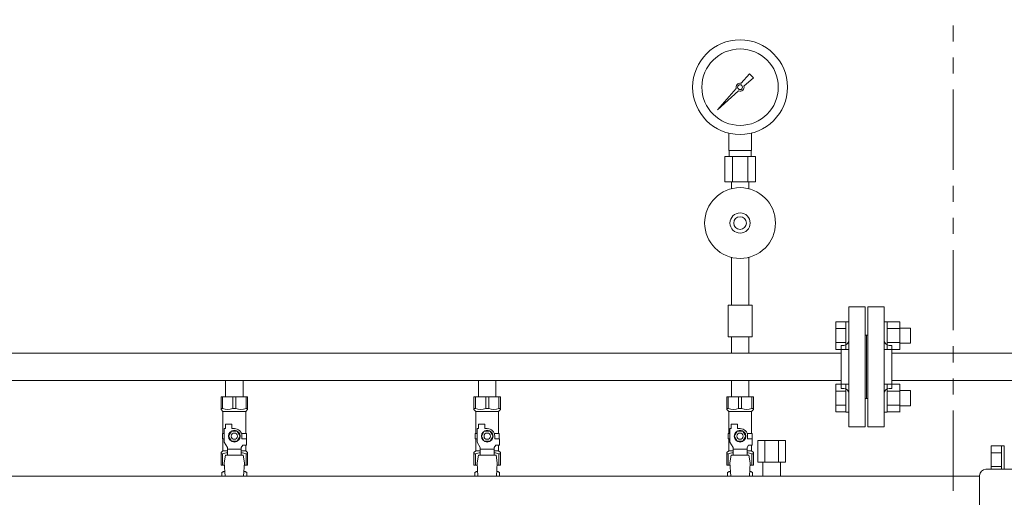
# Model space of a CAD drawing. Units: millimetres. Extents: x 3797 to 15708, y 3126 to 10075.
# Drawn here: x 7364 to 8143, y 5082 to 5461 of the extents above; entities that cross this region are included whole.
import ezdxf

# ---------------------------------------------------------------- set-up
doc = ezdxf.new("R2010")
doc.units = ezdxf.units.MM
doc.linetypes.add('PHANTOM', pattern=[63.5, 31.75, -6.35, 6.35, -6.35, 6.35, -6.35])
doc.linetypes.add('実線', pattern=[0])
for name, color, linetype in [('1', 7, 'Continuous'), ('CSLAYER17', 7, 'Continuous'), ('ガス管', 7, 'Continuous')]:
    doc.layers.add(name, color=color, linetype=linetype)
doc.layers.add('ガス配管細', color=4, linetype='Continuous', lineweight=20)
doc.layers.add('図面枠', color=7, linetype='Continuous', lineweight=50)

msp = doc.modelspace()

# ---------------------------------------------------------------- linework, layer by layer
at = {"color": 1, "linetype": 'PHANTOM', "lineweight": 13, "ltscale": 2}
msp.add_line((8102.62, 4579.72), (8102.62, 5668.74), dxfattribs=at)
at = {"color": 6, "lineweight": 9}
for p, q in [((7925.11, 5357.12), (7925.11, 5370.72)), ((7943.11, 5357.12), (7943.11, 5370.72)), ((7921.99, 5352.12), (7921.99, 5332.12)), ((7925.46, 5352.12), (7925.46, 5357.12)), ((7928.05, 5352.12), (7928.05, 5332.12)), ((7940.17, 5352.12), (7940.17, 5332.12)), ((7942.76, 5352.12), (7942.76, 5357.12)), ((7946.24, 5352.12), (7946.24, 5332.12)), ((7927.21, 5326.74), (7927.21, 5332.12)), ((7941.01, 5326.74), (7941.01, 5332.12))]:
    msp.add_line(p, q, dxfattribs=at)
at = {"color": 3, "lineweight": 9}
for p, q in [((8020.11, 5233.25), (8020.11, 5138.25)), ((8020.11, 5233.25), (8033.11, 5233.25)), ((8033.11, 5233.25), (8033.11, 5138.25)), ((8035.11, 5233.25), (8035.11, 5138.25)), ((8048.11, 5233.25), (8035.11, 5233.25)), ((8048.11, 5233.25), (8048.11, 5138.25)), ((8034.11, 5210.75), (8033.11, 5210.75)), ((8034.11, 5210.75), (8034.11, 5160.75)), ((8034.11, 5210.75), (8034.11, 5160.75)), ((8034.11, 5210.75), (8035.11, 5210.75)), ((8014.11, 5202.75), (8014.11, 5168.75)), ((8014.11, 5202.75), (8016.11, 5202.75)), ((8054.11, 5202.75), (8052.11, 5202.75)), ((8054.11, 5202.75), (8054.11, 5168.75)), ((8014.11, 5196.6), (7254.11, 5196.6)), ((8014.11, 5174.9), (7254.11, 5174.9)), ((7527.21, 5174.9), (7527.21, 5161.9)), ((7527.21, 5174.9), (7541.01, 5174.9)), ((7541.01, 5174.9), (7541.01, 5161.9)), ((7727.21, 5174.9), (7727.21, 5161.9)), ((7727.21, 5174.9), (7741.01, 5174.9)), ((7741.01, 5174.9), (7741.01, 5161.9)), ((7927.21, 5174.9), (7927.21, 5161.9)), ((7927.21, 5174.9), (7941.01, 5174.9)), ((7941.01, 5174.9), (7941.01, 5161.9)), ((8014.11, 5168.75), (8016.11, 5168.75)), ((8054.11, 5168.75), (8052.11, 5168.75)), ((7523.61, 5161.9), (7544.61, 5161.9)), ((7523.61, 5151.9), (7523.61, 5161.9)), ((7524.8, 5152.9), (7524.8, 5161.9)), ((7532.92, 5152.9), (7532.92, 5161.9)), ((7535.3, 5152.9), (7535.3, 5161.9)), ((7543.42, 5152.9), (7543.42, 5161.9)), ((7544.61, 5151.9), (7544.61, 5161.9)), ((7723.61, 5161.9), (7744.61, 5161.9)), ((7723.61, 5151.9), (7723.61, 5161.9)), ((7724.8, 5152.9), (7724.8, 5161.9)), ((7732.92, 5152.9), (7732.92, 5161.9)), ((7735.3, 5152.9), (7735.3, 5161.9)), ((7743.42, 5152.9), (7743.42, 5161.9)), ((7744.61, 5151.9), (7744.61, 5161.9)), ((7923.61, 5161.9), (7944.61, 5161.9)), ((7923.61, 5151.9), (7923.61, 5161.9)), ((7924.8, 5152.9), (7924.8, 5161.9)), ((7932.92, 5152.9), (7932.92, 5161.9)), ((7935.3, 5152.9), (7935.3, 5161.9)), ((7943.42, 5152.9), (7943.42, 5161.9)), ((7944.61, 5151.9), (7944.61, 5161.9)), ((8034.11, 5160.75), (8033.11, 5160.75)), ((8034.11, 5160.75), (8035.11, 5160.75)), ((7524.8, 5152.9), (7523.61, 5152.9)), ((7523.61, 5151.9), (7525.11, 5150.4)), ((7525.11, 5132.9), (7525.11, 5150.4)), ((7525.11, 5150.4), (7543.11, 5150.4)), ((7532.92, 5152.9), (7535.3, 5152.9)), ((7544.61, 5151.9), (7543.11, 5150.4)), ((7543.11, 5132.9), (7543.11, 5150.4)), ((7543.42, 5152.9), (7544.61, 5152.9)), ((7724.8, 5152.9), (7723.61, 5152.9)), ((7723.61, 5151.9), (7725.11, 5150.4)), ((7725.11, 5132.9), (7725.11, 5150.4)), ((7725.11, 5150.4), (7743.11, 5150.4)), ((7732.92, 5152.9), (7735.3, 5152.9)), ((7744.61, 5151.9), (7743.11, 5150.4)), ((7743.11, 5132.9), (7743.11, 5150.4)), ((7743.42, 5152.9), (7744.61, 5152.9)), ((7924.8, 5152.9), (7923.61, 5152.9)), ((7923.61, 5151.9), (7925.11, 5150.4)), ((7925.11, 5132.9), (7925.11, 5150.4)), ((7925.11, 5150.4), (7943.11, 5150.4)), ((7932.92, 5152.9), (7935.3, 5152.9)), ((7944.61, 5151.9), (7943.11, 5150.4)), ((7943.11, 5132.9), (7943.11, 5150.4)), ((7943.42, 5152.9), (7944.61, 5152.9)), ((7527.11, 5136.9), (7527.11, 5140.5)), ((7527.11, 5140.5), (7532.11, 5140.5)), ((7532.11, 5136.9), (7532.11, 5140.5)), ((7727.11, 5136.9), (7727.11, 5140.5)), ((7727.11, 5140.5), (7732.11, 5140.5)), ((7732.11, 5136.9), (7732.11, 5140.5)), ((7927.11, 5136.9), (7927.11, 5140.5)), ((7927.11, 5140.5), (7932.11, 5140.5)), ((7932.11, 5136.9), (7932.11, 5140.5)), ((7526.11, 5132.9), (7524.61, 5132.9)), ((7524.61, 5132.9), (7524.61, 5128.9)), ((7526.11, 5126.16), (7526.11, 5136.9)), ((7527.11, 5136.9), (7526.11, 5136.9)), ((7531.8, 5134.9), (7529.49, 5130.9)), ((7536.42, 5134.9), (7531.8, 5134.9)), ((7534.11, 5136.9), (7532.11, 5136.9)), ((7538.73, 5130.9), (7536.42, 5134.9)), ((7539.77, 5132.9), (7543.61, 5132.9)), ((7543.61, 5132.9), (7543.61, 5128.9)), ((7543.61, 5132.9), (7543.61, 5128.9)), ((7726.11, 5132.9), (7724.61, 5132.9)), ((7724.61, 5132.9), (7724.61, 5128.9)), ((7726.11, 5126.16), (7726.11, 5136.9)), ((7727.11, 5136.9), (7726.11, 5136.9)), ((7731.8, 5134.9), (7729.49, 5130.9)), ((7736.42, 5134.9), (7731.8, 5134.9)), ((7734.11, 5136.9), (7732.11, 5136.9)), ((7738.73, 5130.9), (7736.42, 5134.9)), ((7739.77, 5132.9), (7743.61, 5132.9)), ((7743.61, 5132.9), (7743.61, 5128.9)), ((7743.61, 5132.9), (7743.61, 5128.9)), ((7926.11, 5132.9), (7924.61, 5132.9)), ((7924.61, 5132.9), (7924.61, 5128.9)), ((7926.11, 5126.16), (7926.11, 5136.9)), ((7927.11, 5136.9), (7926.11, 5136.9)), ((7931.8, 5134.9), (7929.49, 5130.9)), ((7936.42, 5134.9), (7931.8, 5134.9)), ((7934.11, 5136.9), (7932.11, 5136.9)), ((7938.73, 5130.9), (7936.42, 5134.9)), ((7939.77, 5132.9), (7943.61, 5132.9)), ((7943.61, 5132.9), (7943.61, 5128.9)), ((7943.61, 5132.9), (7943.61, 5128.9)), ((8033.11, 5138.25), (8020.11, 5138.25)), ((8035.11, 5138.25), (8048.11, 5138.25)), ((7524.61, 5128.9), (7526.11, 5128.9)), ((7525.11, 5119.4), (7525.11, 5128.9)), ((7528.61, 5121.83), (7526.11, 5126.16)), ((7529.49, 5130.9), (7531.8, 5126.9)), ((7531.8, 5126.9), (7536.42, 5126.9)), ((7536.42, 5126.9), (7538.73, 5130.9)), ((7540.11, 5130.9), (7540.11, 5128.9)), ((7543.71, 5128.9), (7540.11, 5128.9)), ((7543.71, 5123.9), (7543.71, 5128.9)), ((7724.61, 5128.9), (7726.11, 5128.9)), ((7725.11, 5119.4), (7725.11, 5128.9)), ((7728.61, 5121.83), (7726.11, 5126.16)), ((7729.49, 5130.9), (7731.8, 5126.9)), ((7731.8, 5126.9), (7736.42, 5126.9)), ((7736.42, 5126.9), (7738.73, 5130.9)), ((7740.11, 5130.9), (7740.11, 5128.9)), ((7743.71, 5128.9), (7740.11, 5128.9)), ((7743.71, 5123.9), (7743.71, 5128.9)), ((7924.61, 5128.9), (7926.11, 5128.9)), ((7925.11, 5119.4), (7925.11, 5128.9)), ((7928.61, 5121.83), (7926.11, 5126.16)), ((7929.49, 5130.9), (7931.8, 5126.9)), ((7931.8, 5126.9), (7936.42, 5126.9)), ((7936.42, 5126.9), (7938.73, 5130.9)), ((7940.11, 5130.9), (7940.11, 5128.9)), ((7943.71, 5128.9), (7940.11, 5128.9)), ((7943.71, 5123.9), (7943.71, 5128.9)), ((7523.61, 5117.9), (7525.11, 5119.4)), ((7523.61, 5117.9), (7523.61, 5107.9)), ((7524.8, 5116.9), (7523.61, 5116.9)), ((7524.8, 5116.9), (7524.8, 5107.9)), ((7525.11, 5119.4), (7528.61, 5119.4)), ((7528.61, 5115.91), (7528.61, 5121.83)), ((7539.61, 5120.68), (7528.61, 5120.68)), ((7539.61, 5121.83), (7540.81, 5123.9)), ((7539.61, 5115.91), (7539.61, 5121.83)), ((7539.61, 5119.4), (7543.11, 5119.4)), ((7543.71, 5123.9), (7540.81, 5123.9)), ((7543.11, 5119.4), (7543.11, 5123.9)), ((7544.61, 5117.9), (7543.11, 5119.4)), ((7543.42, 5116.9), (7543.42, 5107.9)), ((7543.42, 5116.9), (7544.61, 5116.9)), ((7544.61, 5117.9), (7544.61, 5107.9)), ((7723.61, 5117.9), (7725.11, 5119.4)), ((7723.61, 5117.9), (7723.61, 5107.9)), ((7724.8, 5116.9), (7723.61, 5116.9)), ((7724.8, 5116.9), (7724.8, 5107.9)), ((7725.11, 5119.4), (7728.61, 5119.4)), ((7728.61, 5115.91), (7728.61, 5121.83)), ((7739.61, 5120.68), (7728.61, 5120.68)), ((7739.61, 5121.83), (7740.81, 5123.9)), ((7739.61, 5115.91), (7739.61, 5121.83)), ((7739.61, 5119.4), (7743.11, 5119.4)), ((7743.71, 5123.9), (7740.81, 5123.9)), ((7743.11, 5119.4), (7743.11, 5123.9)), ((7744.61, 5117.9), (7743.11, 5119.4)), ((7743.42, 5116.9), (7743.42, 5107.9)), ((7743.42, 5116.9), (7744.61, 5116.9)), ((7744.61, 5117.9), (7744.61, 5107.9)), ((7923.61, 5117.9), (7925.11, 5119.4)), ((7923.61, 5117.9), (7923.61, 5107.9)), ((7924.8, 5116.9), (7923.61, 5116.9)), ((7924.8, 5116.9), (7924.8, 5107.9)), ((7925.11, 5119.4), (7928.61, 5119.4)), ((7928.61, 5115.91), (7928.61, 5121.83)), ((7939.61, 5120.68), (7928.61, 5120.68)), ((7939.61, 5121.83), (7940.81, 5123.9)), ((7939.61, 5115.91), (7939.61, 5121.83)), ((7939.61, 5119.4), (7943.11, 5119.4)), ((7943.71, 5123.9), (7940.81, 5123.9)), ((7943.11, 5119.4), (7943.11, 5123.9)), ((7944.61, 5117.9), (7943.11, 5119.4)), ((7943.42, 5116.9), (7943.42, 5107.9)), ((7943.42, 5116.9), (7944.61, 5116.9)), ((7944.61, 5117.9), (7944.61, 5107.9)), ((7527.11, 5115.9), (7526.11, 5109.7)), ((7526.11, 5109.7), (7526.74, 5099.35)), ((7541.11, 5115.91), (7527.11, 5115.91)), ((7541.11, 5115.9), (7542.11, 5109.7)), ((7542.11, 5109.7), (7541.48, 5099.35)), ((7727.11, 5115.9), (7726.11, 5109.7)), ((7726.11, 5109.7), (7726.74, 5099.35)), ((7741.11, 5115.91), (7727.11, 5115.91)), ((7741.11, 5115.9), (7742.11, 5109.7)), ((7742.11, 5109.7), (7741.48, 5099.35)), ((7927.11, 5115.9), (7926.11, 5109.7)), ((7926.11, 5109.7), (7926.74, 5099.35)), ((7941.11, 5115.91), (7927.11, 5115.91)), ((7941.11, 5115.9), (7942.11, 5109.7)), ((7942.11, 5109.7), (7941.48, 5099.35)), ((7523.61, 5107.9), (7526.22, 5107.9)), ((7524.3, 5102.14), (7525.61, 5102.9)), ((7524.3, 5102.14), (7524.3, 5099.35)), ((7525.61, 5102.9), (7526.53, 5102.9)), ((7525.61, 5102.9), (7526.53, 5102.9)), ((7541.7, 5102.9), (7542.61, 5102.9)), ((7541.7, 5102.9), (7542.61, 5102.9)), ((7542, 5107.9), (7544.61, 5107.9)), ((7543.93, 5102.14), (7542.61, 5102.9)), ((7543.93, 5102.14), (7543.93, 5099.35)), ((7723.61, 5107.9), (7726.22, 5107.9)), ((7724.3, 5102.14), (7725.61, 5102.9)), ((7724.3, 5102.14), (7724.3, 5099.35)), ((7725.61, 5102.9), (7726.53, 5102.9)), ((7725.61, 5102.9), (7726.53, 5102.9)), ((7741.7, 5102.9), (7742.61, 5102.9)), ((7741.7, 5102.9), (7742.61, 5102.9)), ((7742, 5107.9), (7744.61, 5107.9)), ((7743.93, 5102.14), (7742.61, 5102.9)), ((7743.93, 5102.14), (7743.93, 5099.35)), ((7923.61, 5107.9), (7926.22, 5107.9)), ((7924.3, 5102.14), (7925.61, 5102.9)), ((7924.3, 5102.14), (7924.3, 5099.35)), ((7925.61, 5102.9), (7926.53, 5102.9)), ((7925.61, 5102.9), (7926.53, 5102.9)), ((7941.7, 5102.9), (7942.61, 5102.9)), ((7941.7, 5102.9), (7942.61, 5102.9)), ((7942, 5107.9), (7944.61, 5107.9)), ((7943.93, 5102.14), (7942.61, 5102.9)), ((7943.93, 5102.14), (7943.93, 5099.35))]:
    msp.add_line(p, q, dxfattribs=at)
at = {"color": 6, "linetype": 'Continuous', "lineweight": 9}
for p, q in [((8009.81, 5199.53), (8009.81, 5221.47)), ((8009.81, 5221.47), (8017.81, 5221.47)), ((8017.81, 5199.5), (8017.81, 5221.5)), ((8017.81, 5221.5), (8020.11, 5221.5)), ((8020.11, 5221.5), (8020.11, 5199.5)), ((8050.41, 5221.5), (8048.11, 5221.5)), ((8048.11, 5221.5), (8048.11, 5199.5)), ((8050.41, 5199.5), (8050.41, 5221.5)), ((8060.41, 5221.47), (8050.41, 5221.47)), ((8060.41, 5199.5), (8060.41, 5221.5)), ((8009.81, 5215.99), (8017.81, 5215.99)), ((8060.41, 5215.99), (8050.41, 5215.99)), ((8068.81, 5216.5), (8060.41, 5216.5)), ((8068.81, 5204.5), (8068.81, 5216.5)), ((8009.81, 5205.02), (8017.81, 5205.02)), ((8060.41, 5205.02), (8050.41, 5205.02)), ((8068.81, 5204.5), (8060.41, 5204.5)), ((8009.81, 5199.53), (8017.81, 5199.53)), ((8017.81, 5199.5), (8020.11, 5199.5)), ((8050.41, 5199.5), (8048.11, 5199.5)), ((8060.41, 5199.53), (8050.41, 5199.53)), ((8009.81, 5150.03), (8009.81, 5171.97)), ((8009.81, 5171.97), (8017.81, 5171.97)), ((8017.81, 5150), (8017.81, 5172)), ((8017.81, 5172), (8020.11, 5172)), ((8020.11, 5172), (8020.11, 5150)), ((8050.41, 5172), (8048.11, 5172)), ((8048.11, 5172), (8048.11, 5150)), ((8050.41, 5150), (8050.41, 5172)), ((8060.41, 5171.97), (8050.41, 5171.97)), ((8060.41, 5150), (8060.41, 5172)), ((8009.81, 5166.49), (8017.81, 5166.49)), ((8060.41, 5166.49), (8050.41, 5166.49)), ((8068.81, 5167), (8060.41, 5167)), ((8068.81, 5155), (8068.81, 5167)), ((8009.81, 5155.52), (8017.81, 5155.52)), ((8009.81, 5150.03), (8017.81, 5150.03)), ((8017.81, 5150), (8020.11, 5150)), ((8050.41, 5150), (8048.11, 5150)), ((8060.41, 5155.52), (8050.41, 5155.52)), ((8060.41, 5150.03), (8050.41, 5150.03)), ((8068.81, 5155), (8060.41, 5155)), ((8132.81, 5104.75), (8132.81, 5123.24)), ((8132.81, 5123.24), (8140.81, 5123.24)), ((8132.81, 5117.75), (8140.81, 5117.75)), ((8140.81, 5104.75), (8140.81, 5123.27)), ((8140.81, 5123.27), (8143.11, 5123.27)), ((8143.11, 5123.27), (8143.11, 5104.75)), ((8128.61, 5104.75), (8264.11, 5104.75)), ((8132.81, 5106.78), (8140.81, 5106.78)), ((8123.61, 5071.75), (8123.61, 5099.75))]:
    msp.add_line(p, q, dxfattribs=at)
at = {"color": 3, "linetype": 'Continuous', "lineweight": 9}
for p, q in [((8054.11, 5196.6), (8156.96, 5196.6)), ((8156.41, 5174.9), (8054.11, 5174.9))]:
    msp.add_line(p, q, dxfattribs=at)
at = {"color": 6, "lineweight": 9}
for radius in [37.5, 30.25]:
    msp.add_circle((7934.11, 5407.12), radius, dxfattribs=at)
at = {"color": 3, "lineweight": 9}
for centre, radius in [((7534.11, 5130.9), 4.62), ((7534.11, 5130.9), 2.5), ((7734.11, 5130.9), 4.62), ((7734.11, 5130.9), 2.5), ((7934.11, 5130.9), 4.62), ((7934.11, 5130.9), 2.5)]:
    msp.add_circle(centre, radius, dxfattribs=at)
for centre, radius, start, end in [((8016.11, 5206.75), 4, 270, 0), ((8052.11, 5206.75), 4, 180, 270), ((8016.11, 5164.75), 4, 0, 90), ((8052.11, 5164.75), 4, 90, 180), ((7528.86, 5161.81), 9.79, 245.4827, 294.5173), ((7539.36, 5161.81), 9.79, 245.4827, 294.5173), ((7728.86, 5161.81), 9.79, 245.4827, 294.5173), ((7739.36, 5161.81), 9.79, 245.4827, 294.5173), ((7928.86, 5161.81), 9.79, 245.4827, 294.5173), ((7939.36, 5161.81), 9.79, 245.4827, 294.5173), ((7534.11, 5130.9), 6, 0, 90), ((7734.11, 5130.9), 6, 0, 90), ((7934.11, 5130.9), 6, 0, 90), ((7528.86, 5108), 9.79, 91.46347, 114.5173), ((7539.36, 5108), 9.79, 65.4827, 88.53653), ((7728.86, 5108), 9.79, 91.46347, 114.5173), ((7739.36, 5108), 9.79, 65.4827, 88.53653), ((7928.86, 5108), 9.79, 91.46347, 114.5173), ((7939.36, 5108), 9.79, 65.4827, 88.53653), ((7526.75, 5098.56), 4.34, 92.95287, 115.61576), ((7541.47, 5098.56), 4.34, 64.38424, 87.01703), ((7726.75, 5098.56), 4.34, 92.95287, 115.61576), ((7741.47, 5098.56), 4.34, 64.38424, 87.01703), ((7926.75, 5098.56), 4.34, 92.95287, 115.61576), ((7941.47, 5098.56), 4.34, 64.38424, 87.01703)]:
    msp.add_arc(centre, radius, start, end, dxfattribs=at)
at = {"color": 6, "linetype": 'Continuous', "lineweight": 9}
msp.add_arc((8128.61, 5099.75), 5, 90, 180, dxfattribs=at)
at = {"layer": '1', "color": 6, "linetype": 'Continuous', "lineweight": 9}
for p, q in [((7934.87, 5410.2), (7941.52, 5417.67)), ((7944.66, 5414.53), (7937.19, 5407.89)), ((7941.53, 5417.66), (7944.65, 5414.54)), ((7916.16, 5389.18), (7931.14, 5406.01)), ((7933, 5404.15), (7916.16, 5389.18)), ((7918.85, 5391.87), (7916.16, 5389.18))]:
    msp.add_line(p, q, dxfattribs=at)
msp.add_circle((7934.11, 5407.12), 1.9, dxfattribs=at)
for start, end in [(76.10532, 200.57163), (249.42838, 13.89468)]:
    msp.add_arc((7934.11, 5407.12), 3.17, start, end, dxfattribs=at)
at = {"layer": 'CSLAYER17', "color": 6, "lineweight": 9}
for radius in [28, 8, 5]:
    msp.add_circle((7934.11, 5299.6), radius, dxfattribs=at)
at = {"layer": 'ガス管', "color": 6, "linetype": '実線', "lineweight": 9, "ltscale": 0.001}
for p, q in [((7943.61, 5209.6), (7924.61, 5209.6)), ((7927.21, 5209.6), (7927.21, 5196.6)), ((7927.21, 5207.6), (7927.21, 5196.6)), ((7941.01, 5209.6), (7941.01, 5196.6)), ((7941.01, 5207.6), (7941.01, 5196.6)), ((7970.08, 5127.35), (7948.14, 5127.35)), ((7948.14, 5127.35), (7948.14, 5110.35)), ((7953.63, 5127.35), (7953.63, 5110.35)), ((7964.6, 5127.35), (7964.6, 5110.35)), ((7970.08, 5127.35), (7970.08, 5110.35)), ((7970.08, 5110.35), (7948.14, 5110.35)), ((7952.21, 5110.35), (7952.21, 5099.35)), ((7966.01, 5110.35), (7966.01, 5099.35)), ((8123.61, 5099.35), (7181.11, 5099.35))]:
    msp.add_line(p, q, dxfattribs=at)
at = {"layer": 'ガス配管細', "color": 6, "linetype": 'Continuous', "lineweight": 9}
for p, q in [((7946.24, 5352.12), (7921.99, 5352.12)), ((7943.11, 5357.12), (7925.11, 5357.12)), ((7946.24, 5332.12), (7921.99, 5332.12))]:
    msp.add_line(p, q, dxfattribs=at)
at = {"layer": '図面枠', "color": 6, "lineweight": 9, "ltscale": 0.5}
for p, q in [((7927.21, 5272.47), (7927.21, 5234.6)), ((7941.01, 5272.47), (7941.01, 5234.6)), ((7943.61, 5234.6), (7924.61, 5234.6)), ((7924.61, 5234.6), (7924.61, 5209.6)), ((7943.61, 5234.6), (7943.61, 5209.6))]:
    msp.add_line(p, q, dxfattribs=at)
at = {"layer": '図面枠', "lineweight": 9, "ltscale": 0.5}
msp.add_line((7952.21, 5099.35), (7966.01, 5099.35), dxfattribs=at)

doc.saveas('drawing.dxf')
